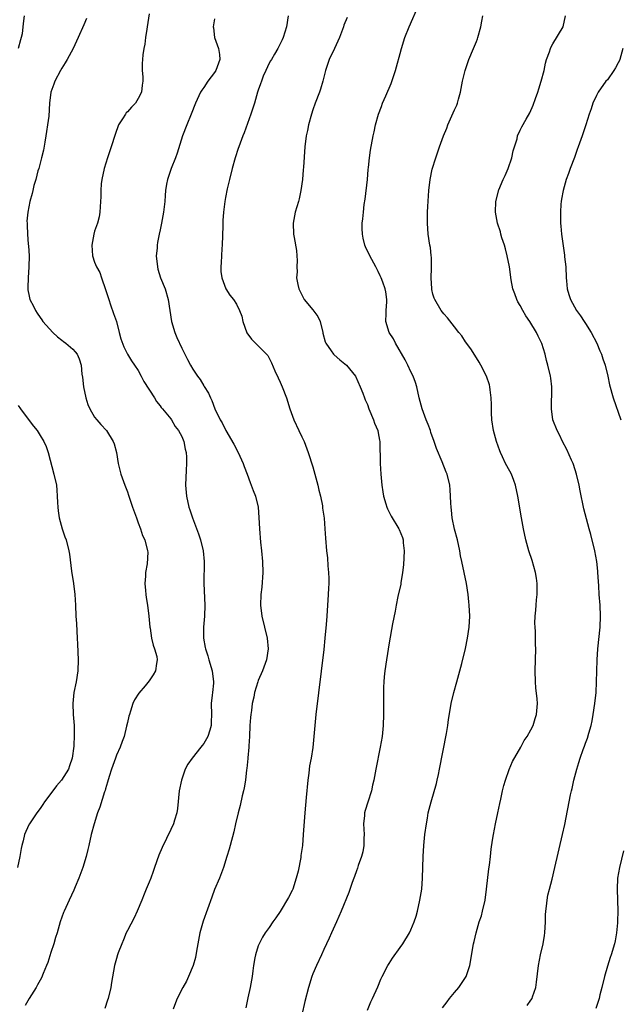
# Model space of a CAD drawing. Units: inches. Extents: x 2508000 to 2511000, y 1524000 to 1527000.
# Drawn here: x 2509347 to 2509457, y 1526270 to 1526450 of the extents above; entities that cross this region are included whole.
import ezdxf

# ---------------------------------------------------------------- set-up
doc = ezdxf.new("R2010")
doc.units = ezdxf.units.IN
doc.header["$MEASUREMENT"] = 0
doc.layers.add('LD25081524_10ft', color=83, linetype='Continuous')

msp = doc.modelspace()

# ---------------------------------------------------------------- linework, layer by layer
at = {"layer": 'LD25081524_10ft'}
for points, elevation in [([(2509411, 1526268.82), (2509411.66, 1526270.34), (2509411.97, 1526271), (2509412.9, 1526273.1), (2509413.49, 1526274.51), (2509413.72, 1526275), (2509414.77, 1526277), (2509415, 1526277.38), (2509415.63, 1526278.37), (2509417, 1526280.33), (2509417.49, 1526281), (2509418.74, 1526283), (2509419, 1526283.53), (2509419.61, 1526285), (2509419.95, 1526286.05), (2509420.2, 1526287), (2509420.65, 1526289), (2509420.97, 1526291), (2509421.13, 1526293), (2509421.24, 1526297), (2509421.35, 1526299), (2509421.56, 1526301), (2509421.83, 1526303), (2509422, 1526304), (2509422.18, 1526305), (2509422.67, 1526307), (2509423.66, 1526310.34), (2509423.82, 1526311), (2509424.03, 1526312.03), (2509424.25, 1526313), (2509425.52, 1526319.52), (2509425.77, 1526321), (2509425.89, 1526322.11), (2509426.24, 1526324.24), (2509426.34, 1526325), (2509426.83, 1526327), (2509427.41, 1526329), (2509427.97, 1526331), (2509428.32, 1526332.32), (2509429, 1526335.12), (2509429.39, 1526337), (2509429.68, 1526339), (2509429.77, 1526341), (2509429.68, 1526343), (2509429.63, 1526343.63), (2509429.49, 1526345), (2509429.18, 1526347), (2509428.3, 1526351), (2509428.09, 1526352.09), (2509427.95, 1526353), (2509427.54, 1526355), (2509427, 1526356.98), (2509426.58, 1526359), (2509426.43, 1526360.43), (2509426.36, 1526361), (2509426.31, 1526361.69), (2509426.27, 1526363), (2509426.18, 1526364.18), (2509426.1, 1526365), (2509425.61, 1526367), (2509425.42, 1526367.42), (2509424.73, 1526369.27), (2509423.7, 1526371.7), (2509423.27, 1526373), (2509422.64, 1526374.64), (2509422.55, 1526375), (2509422.12, 1526376.12), (2509421.81, 1526377), (2509421.06, 1526379), (2509420.5, 1526381), (2509420.05, 1526383), (2509419.81, 1526383.81), (2509419.38, 1526385), (2509419, 1526385.75), (2509418.42, 1526387), (2509417.95, 1526387.95), (2509416.16, 1526391), (2509415.79, 1526391.79), (2509415.02, 1526393), (2509414.41, 1526395), (2509414.46, 1526396.46), (2509414.43, 1526397), (2509414.57, 1526398.57), (2509414.57, 1526399), (2509414.41, 1526400.41), (2509414.27, 1526401), (2509413.82, 1526402.18), (2509413.53, 1526403), (2509413.35, 1526403.35), (2509413, 1526404.18), (2509412.57, 1526405), (2509411.47, 1526407), (2509410.66, 1526408.66), (2509410.54, 1526409), (2509410.23, 1526410.23), (2509410.09, 1526411), (2509410.05, 1526412.05), (2509410.07, 1526413), (2509410.19, 1526413.81), (2509410.28, 1526415), (2509410.44, 1526416.44), (2509410.59, 1526417.41), (2509411, 1526420.99), (2509411.17, 1526422.83), (2509411.23, 1526423.23), (2509411.4, 1526425), (2509411.59, 1526426.41), (2509412.06, 1526429), (2509412.25, 1526429.75), (2509412.49, 1526431), (2509413.05, 1526433), (2509413.6, 1526434.4), (2509413.78, 1526435), (2509414.36, 1526436.36), (2509415.38, 1526438.62), (2509416.16, 1526441), (2509416.33, 1526441.67), (2509417, 1526444.1), (2509417.27, 1526445), (2509417.9, 1526447), (2509418.64, 1526449), (2509420.41, 1526453)], 7360), ([(2509348.11, 1526451), (2509347.95, 1526450.05), (2509347.82, 1526449), (2509347.69, 1526447.69), (2509347.56, 1526447), (2509347.4, 1526446.6), (2509346.98, 1526445)], 7420), ([(2509359.51, 1526450.49), (2509359, 1526449.36), (2509358.01, 1526447), (2509357.05, 1526445), (2509355.96, 1526443), (2509355.63, 1526442.37), (2509355, 1526441.39), (2509354.77, 1526441), (2509353.72, 1526439), (2509353.55, 1526438.45), (2509353, 1526437), (2509352.75, 1526435), (2509352.58, 1526432.58), (2509352.37, 1526431), (2509352.17, 1526429.83), (2509352.07, 1526429), (2509351.87, 1526427.87), (2509351.64, 1526426.36), (2509351.27, 1526425), (2509350.76, 1526423), (2509350.62, 1526422.62), (2509350.25, 1526421), (2509349.88, 1526419.88), (2509349.68, 1526419), (2509349.54, 1526418.46), (2509349.13, 1526417), (2509348.77, 1526415), (2509348.6, 1526413.4), (2509348.62, 1526413), (2509348.66, 1526412.66), (2509348.67, 1526411), (2509348.84, 1526409.16), (2509348.88, 1526408.88), (2509348.99, 1526407), (2509348.95, 1526405), (2509348.8, 1526403), (2509348.78, 1526401.22), (2509348.76, 1526401), (2509348.78, 1526400.78), (2509349, 1526399.62), (2509349.14, 1526399), (2509349.78, 1526397.78), (2509350.14, 1526397), (2509350.5, 1526396.5), (2509351, 1526395.7), (2509351.31, 1526395.31), (2509351.52, 1526395), (2509353.37, 1526393), (2509354.2, 1526392.2), (2509355, 1526391.59), (2509355.31, 1526391.31), (2509355.74, 1526391), (2509357, 1526389.91), (2509357.43, 1526389.43), (2509357.78, 1526389), (2509358.17, 1526388.17), (2509358.52, 1526387), (2509358.66, 1526385.34), (2509358.77, 1526384.77), (2509358.97, 1526383), (2509359.39, 1526381), (2509359.77, 1526379.77), (2509360.14, 1526379), (2509361, 1526377.49), (2509361.43, 1526377), (2509362.13, 1526376.13), (2509363.2, 1526375), (2509364.41, 1526373), (2509364.57, 1526372.57), (2509364.99, 1526371), (2509365.32, 1526369), (2509365.82, 1526367), (2509366.54, 1526365), (2509367, 1526363.82), (2509367.21, 1526363.21), (2509367.4, 1526362.6), (2509367.93, 1526361), (2509368.65, 1526359), (2509369, 1526358.11), (2509369.4, 1526357), (2509369.8, 1526355.8), (2509370.19, 1526355), (2509370.71, 1526353), (2509370.73, 1526352.73), (2509370.62, 1526350.62), (2509370.33, 1526349), (2509370.32, 1526348.32), (2509370.2, 1526347), (2509370.3, 1526345.7), (2509370.37, 1526345), (2509370.46, 1526344.46), (2509370.69, 1526343), (2509370.94, 1526341), (2509371.13, 1526339), (2509371.17, 1526338.83), (2509371.45, 1526337), (2509371.71, 1526335.71), (2509372.01, 1526335), (2509372.4, 1526333.6), (2509372.49, 1526333), (2509372.35, 1526332.35), (2509372.18, 1526331), (2509371.71, 1526330.29), (2509371, 1526329.14), (2509370.24, 1526328.24), (2509369.08, 1526326.92), (2509368.33, 1526325.67), (2509368.03, 1526325), (2509367.58, 1526323.58), (2509367.37, 1526323), (2509367.29, 1526322.71), (2509367, 1526321.53), (2509366.86, 1526320.86), (2509366.4, 1526319), (2509366.05, 1526318.05), (2509365.69, 1526317), (2509365, 1526315.53), (2509364.8, 1526315), (2509364.36, 1526313.64), (2509364.08, 1526313), (2509363.65, 1526311.65), (2509363.39, 1526310.61), (2509363, 1526309.37), (2509362.93, 1526309.07), (2509362.83, 1526308.83), (2509361.95, 1526306.05), (2509361.55, 1526305), (2509360.89, 1526303), (2509360.39, 1526301), (2509359.94, 1526299), (2509359.76, 1526298.24), (2509359.44, 1526297), (2509358.84, 1526295), (2509358.09, 1526293), (2509357.46, 1526291.46), (2509357.18, 1526290.82), (2509356.31, 1526289), (2509355.39, 1526287), (2509355.29, 1526286.71), (2509354.71, 1526285), (2509354.13, 1526283), (2509353.85, 1526282.15), (2509353.5, 1526281), (2509353, 1526279.4), (2509352.42, 1526277.58), (2509352.2, 1526277), (2509351.57, 1526275.57), (2509351.24, 1526274.76), (2509351, 1526274.35), (2509350.55, 1526273.45), (2509350.29, 1526273), (2509349, 1526270.97), (2509348.3, 1526269.7)], 7410), ([(2509371, 1526451.38), (2509370.64, 1526449), (2509370.55, 1526448.55), (2509370.33, 1526447), (2509370.21, 1526445.79), (2509370.02, 1526445), (2509369.82, 1526443.82), (2509369.75, 1526443), (2509369.72, 1526442.28), (2509369.71, 1526441), (2509369.84, 1526439.84), (2509369.82, 1526439), (2509369.71, 1526438.29), (2509369.61, 1526437), (2509369, 1526435.82), (2509368.49, 1526435), (2509367.74, 1526434.26), (2509367, 1526433.41), (2509366.79, 1526433.21), (2509366.64, 1526433), (2509366.11, 1526432.11), (2509365.4, 1526431), (2509364.74, 1526429.26), (2509364.02, 1526427), (2509363.34, 1526425), (2509362.73, 1526423), (2509362.31, 1526421), (2509362.21, 1526420.21), (2509362.12, 1526419), (2509362.15, 1526417.85), (2509362.1, 1526417), (2509362, 1526416), (2509361.97, 1526415), (2509361.81, 1526414.19), (2509361.5, 1526413), (2509361, 1526411.52), (2509360.86, 1526411), (2509360.5, 1526409), (2509360.61, 1526407), (2509361, 1526405.89), (2509361.34, 1526405), (2509361.94, 1526403.94), (2509362.25, 1526403), (2509363, 1526400.86), (2509363.59, 1526399), (2509363.94, 1526398.06), (2509364.47, 1526396.47), (2509364.99, 1526395), (2509365.51, 1526393), (2509365.83, 1526391.83), (2509366.34, 1526390.34), (2509367.03, 1526389), (2509367.76, 1526387.76), (2509368.32, 1526387), (2509369, 1526385.99), (2509369.54, 1526385), (2509370.03, 1526384.03), (2509371.97, 1526381), (2509372.32, 1526380.32), (2509373, 1526379.53), (2509373.21, 1526379.21), (2509373.43, 1526379), (2509375, 1526377.15), (2509375.11, 1526377), (2509375.75, 1526375.75), (2509376.38, 1526375), (2509377, 1526373.91), (2509377.36, 1526373), (2509377.63, 1526371.63), (2509377.8, 1526371), (2509377.86, 1526370.14), (2509377.87, 1526369), (2509377.77, 1526367.77), (2509377.67, 1526365), (2509377.83, 1526363), (2509378.29, 1526361), (2509378.48, 1526360.48), (2509378.95, 1526359), (2509380.07, 1526356.07), (2509380.4, 1526355), (2509380.88, 1526353), (2509381.08, 1526351), (2509381.01, 1526346.99), (2509381.18, 1526343), (2509381.13, 1526341), (2509380.95, 1526339), (2509380.95, 1526337), (2509381.29, 1526335.29), (2509381.32, 1526335), (2509381.75, 1526333.75), (2509381.97, 1526333), (2509382.57, 1526331), (2509382.81, 1526329), (2509382.77, 1526328.77), (2509382.63, 1526327), (2509382.56, 1526326.56), (2509382.39, 1526325), (2509382.42, 1526323), (2509382.36, 1526321.64), (2509382.37, 1526321), (2509382.13, 1526320.13), (2509381.78, 1526319), (2509381, 1526317.68), (2509380.7, 1526317.3), (2509380.5, 1526317), (2509378.9, 1526315), (2509378.11, 1526313.89), (2509377.62, 1526313), (2509376.92, 1526311), (2509376.53, 1526309), (2509376.19, 1526305.81), (2509376.06, 1526305), (2509375.66, 1526303.66), (2509375.48, 1526303), (2509375, 1526301.92), (2509373.39, 1526298.61), (2509372.79, 1526297.21), (2509371.97, 1526295), (2509371.74, 1526294.26), (2509371.28, 1526293), (2509371, 1526292.27), (2509370.48, 1526291), (2509370.07, 1526290.07), (2509369.64, 1526289), (2509368.8, 1526287), (2509368.25, 1526285.75), (2509367, 1526283.43), (2509366.8, 1526283), (2509366.29, 1526281.71), (2509365.97, 1526281), (2509365.34, 1526279.34), (2509365.22, 1526279), (2509365, 1526278.31), (2509364.63, 1526277), (2509364.07, 1526273.93), (2509363.95, 1526273), (2509363.46, 1526271), (2509363.36, 1526270.64), (2509362.85, 1526269.15)], 7400), ([(2509383, 1526450.46), (2509382.73, 1526449), (2509382.77, 1526448.77), (2509382.96, 1526447), (2509383.69, 1526445), (2509383.9, 1526443.9), (2509383.95, 1526443), (2509383.25, 1526441), (2509383, 1526440.63), (2509381.77, 1526439), (2509381, 1526437.85), (2509380.64, 1526437.36), (2509380.42, 1526437), (2509379.5, 1526435), (2509378.72, 1526433), (2509377.89, 1526431), (2509377.12, 1526429), (2509376.15, 1526425.85), (2509375.83, 1526425), (2509375.02, 1526423.02), (2509374.34, 1526421), (2509374.18, 1526420.18), (2509374, 1526419), (2509373.94, 1526418.06), (2509373.85, 1526417), (2509373.66, 1526415), (2509373.29, 1526413), (2509373, 1526411.81), (2509372.83, 1526411), (2509372.54, 1526409.46), (2509372.47, 1526409), (2509372.44, 1526408.44), (2509372.31, 1526407), (2509372.5, 1526405), (2509372.6, 1526404.6), (2509373.1, 1526403), (2509373.91, 1526401), (2509374.5, 1526399), (2509374.78, 1526397), (2509375.08, 1526395), (2509375.71, 1526393), (2509376.09, 1526392.09), (2509377, 1526390.1), (2509377.53, 1526389), (2509378.04, 1526388.04), (2509378.57, 1526387), (2509379, 1526386.28), (2509379.84, 1526385), (2509380.34, 1526384.34), (2509381, 1526383.22), (2509381.09, 1526383.09), (2509381.85, 1526381.85), (2509382.23, 1526381), (2509382.5, 1526380.5), (2509383.03, 1526378.97), (2509384.02, 1526377), (2509384.41, 1526376.41), (2509385.03, 1526375), (2509386.53, 1526372.53), (2509387.33, 1526371), (2509388.21, 1526369), (2509388.41, 1526368.41), (2509388.95, 1526367), (2509389.49, 1526365.49), (2509389.71, 1526365), (2509390.04, 1526364.04), (2509390.47, 1526363), (2509390.97, 1526360.97), (2509391.11, 1526359.11), (2509391.21, 1526357), (2509391.43, 1526354.57), (2509391.62, 1526353), (2509391.79, 1526351), (2509391.82, 1526349), (2509391.65, 1526346.35), (2509391.5, 1526345), (2509391.44, 1526343), (2509391.68, 1526341), (2509392.61, 1526337), (2509392.8, 1526335), (2509392.5, 1526333), (2509391.77, 1526331), (2509391, 1526329.22), (2509390.92, 1526329), (2509390.31, 1526327), (2509390.16, 1526326.16), (2509389.89, 1526325), (2509389.75, 1526323.75), (2509389.62, 1526323), (2509389.58, 1526322.42), (2509389.48, 1526321), (2509389.4, 1526319), (2509389.28, 1526317.28), (2509389.27, 1526317), (2509389.09, 1526315.09), (2509389.08, 1526314.92), (2509388.9, 1526313.1), (2509388.84, 1526312.84), (2509388.64, 1526311), (2509388.42, 1526309.58), (2509388.3, 1526309), (2509388.07, 1526308.07), (2509387.67, 1526306.33), (2509387.31, 1526305), (2509386.83, 1526303), (2509386.51, 1526301.49), (2509385.87, 1526299), (2509385.65, 1526298.35), (2509385.25, 1526297), (2509384.6, 1526295), (2509383.87, 1526293), (2509383, 1526290.96), (2509382.47, 1526289.53), (2509380.89, 1526285.11), (2509380.3, 1526283), (2509379.67, 1526279.67), (2509379.5, 1526278.5), (2509379.06, 1526277), (2509378.23, 1526275), (2509377.83, 1526274.17), (2509377.15, 1526273), (2509376.14, 1526271), (2509375.83, 1526270.17), (2509375.43, 1526269)], 7390), ([(2509396.48, 1526451), (2509396.18, 1526449), (2509395.57, 1526447), (2509395.41, 1526446.59), (2509394.74, 1526445.26), (2509394.6, 1526445), (2509393.96, 1526443.96), (2509393.4, 1526443), (2509393.26, 1526442.74), (2509393, 1526442.29), (2509392.37, 1526441), (2509391.91, 1526439.91), (2509391.57, 1526439), (2509391.44, 1526438.56), (2509391, 1526437.35), (2509390.89, 1526437), (2509390.29, 1526435), (2509389.66, 1526433), (2509388.42, 1526429.58), (2509388.17, 1526429), (2509387.66, 1526427.66), (2509387.43, 1526427), (2509387.33, 1526426.67), (2509386.79, 1526425), (2509386.22, 1526423), (2509385.71, 1526421), (2509385.32, 1526419.32), (2509385, 1526417.74), (2509384.87, 1526417), (2509384.63, 1526415), (2509384.52, 1526413.48), (2509384.52, 1526412.52), (2509384.4, 1526409), (2509384.34, 1526408.34), (2509384.26, 1526407), (2509384.22, 1526405.78), (2509384.13, 1526405), (2509384.16, 1526404.16), (2509384.32, 1526403), (2509385.05, 1526401), (2509385.8, 1526399.8), (2509386.45, 1526399), (2509387, 1526398.14), (2509387.58, 1526397), (2509387.96, 1526395.96), (2509388.16, 1526395), (2509388.93, 1526392.93), (2509389.78, 1526391.78), (2509392.51, 1526389), (2509392.74, 1526388.74), (2509393.43, 1526387.43), (2509394.07, 1526385.93), (2509394.67, 1526384.67), (2509395, 1526383.86), (2509395.4, 1526383), (2509396.19, 1526381), (2509396.82, 1526379), (2509397.51, 1526377), (2509398.43, 1526375), (2509399, 1526373.87), (2509399.4, 1526373), (2509400.16, 1526371), (2509401, 1526368.34), (2509401.92, 1526365), (2509402.11, 1526364.11), (2509402.41, 1526363), (2509402.76, 1526361.24), (2509402.79, 1526360.79), (2509403.06, 1526358.94), (2509403.23, 1526357), (2509403.33, 1526355.33), (2509403.53, 1526353), (2509403.67, 1526351.67), (2509403.78, 1526350.22), (2509403.9, 1526349), (2509403.94, 1526347.94), (2509403.93, 1526347), (2509403.88, 1526346.12), (2509403.84, 1526345), (2509403.58, 1526341), (2509403.46, 1526339.46), (2509403.23, 1526337), (2509403, 1526334.89), (2509401.57, 1526323), (2509401.21, 1526319), (2509400.98, 1526316.98), (2509400.68, 1526315), (2509400.42, 1526313.58), (2509400.27, 1526312.27), (2509400.1, 1526311), (2509399.79, 1526307.79), (2509399.55, 1526305), (2509399.26, 1526301), (2509399.1, 1526299), (2509398.83, 1526297.17), (2509398.79, 1526296.79), (2509398.29, 1526294.29), (2509397.98, 1526293), (2509397.33, 1526291), (2509397.23, 1526290.77), (2509396.55, 1526289.45), (2509395, 1526286.9), (2509394.24, 1526285.76), (2509393.69, 1526285), (2509393, 1526284), (2509392.28, 1526283), (2509391.79, 1526282.21), (2509391.14, 1526281), (2509391, 1526280.62), (2509390.48, 1526279), (2509390.4, 1526278.4), (2509390.13, 1526277), (2509390.02, 1526276.02), (2509389.87, 1526275), (2509389.52, 1526273), (2509389.11, 1526271.11), (2509388.73, 1526269.27)], 7380), ([(2509407.29, 1526450.71), (2509406.72, 1526449.28), (2509406.63, 1526449), (2509405.87, 1526447), (2509405, 1526445.03), (2509404.03, 1526443), (2509403.31, 1526441), (2509402.82, 1526439), (2509402.43, 1526437.57), (2509402.23, 1526437), (2509401.45, 1526435), (2509401, 1526433.74), (2509400.75, 1526433), (2509400.22, 1526431), (2509400.02, 1526429.98), (2509399.8, 1526429), (2509399.54, 1526427), (2509399.27, 1526423.27), (2509399.25, 1526422.75), (2509399.09, 1526421), (2509398.83, 1526419), (2509398.51, 1526417.49), (2509398.35, 1526417), (2509397.76, 1526415), (2509397.41, 1526413), (2509397.47, 1526411), (2509397.59, 1526410.41), (2509398.02, 1526408.02), (2509398.1, 1526407), (2509398.16, 1526406.16), (2509398.05, 1526405), (2509398.12, 1526404.12), (2509398.04, 1526403), (2509398.24, 1526401.76), (2509398.41, 1526401), (2509398.6, 1526400.6), (2509399.42, 1526399), (2509401, 1526397.15), (2509401.92, 1526395.92), (2509402.34, 1526395), (2509402.86, 1526393), (2509402.87, 1526392.87), (2509403.27, 1526391.27), (2509403.39, 1526391), (2509404.39, 1526389.61), (2509404.79, 1526389), (2509404.89, 1526388.89), (2509405.96, 1526387.96), (2509407.15, 1526387), (2509408.82, 1526385), (2509409.71, 1526383), (2509410.16, 1526381.84), (2509410.46, 1526381), (2509410.62, 1526380.62), (2509411, 1526379.81), (2509411.28, 1526379), (2509412.1, 1526377), (2509412.34, 1526376.34), (2509412.91, 1526375), (2509413, 1526374.59), (2509413.24, 1526373.24), (2509413.3, 1526373), (2509413.31, 1526371.31), (2509413.35, 1526370.65), (2509413.34, 1526369), (2509413.45, 1526367), (2509413.64, 1526365), (2509413.81, 1526363.81), (2509413.97, 1526363), (2509414.4, 1526361.6), (2509414.56, 1526361), (2509414.69, 1526360.69), (2509415.36, 1526359.36), (2509416.8, 1526357), (2509416.86, 1526356.86), (2509417.44, 1526355.44), (2509417.56, 1526355), (2509417.56, 1526354.44), (2509417.74, 1526353), (2509417.71, 1526351.7), (2509417.6, 1526350.4), (2509417.44, 1526349), (2509417.14, 1526347.14), (2509417.12, 1526346.88), (2509416.61, 1526344.61), (2509416.27, 1526343), (2509416.08, 1526341.92), (2509415.62, 1526339.62), (2509415, 1526336.14), (2509414.5, 1526333), (2509414.22, 1526331), (2509414.1, 1526329.9), (2509414.02, 1526329), (2509413.99, 1526327.99), (2509413.94, 1526327), (2509413.96, 1526323), (2509413.9, 1526321), (2509413.69, 1526319), (2509413.36, 1526317), (2509412.57, 1526313), (2509412.21, 1526311), (2509411.97, 1526310.03), (2509411.75, 1526309), (2509411.06, 1526306.94), (2509410.59, 1526305.41), (2509410.5, 1526305), (2509410.47, 1526304.47), (2509410.32, 1526303), (2509410.39, 1526301), (2509410.35, 1526300.35), (2509410.34, 1526299), (2509410.15, 1526297.85), (2509409.93, 1526297), (2509409.33, 1526295.33), (2509409.18, 1526294.82), (2509409, 1526294.36), (2509408.67, 1526293.33), (2509408.52, 1526293), (2509408.21, 1526292.21), (2509407.58, 1526290.42), (2509406.21, 1526287), (2509405.32, 1526285), (2509404.42, 1526283), (2509404, 1526282), (2509403, 1526279.92), (2509402.6, 1526279), (2509401.67, 1526277), (2509401, 1526275.47), (2509400.82, 1526275), (2509400.19, 1526273), (2509399.55, 1526270.45), (2509399, 1526268.01)], 7370), ([(2509424.76, 1526269.24), (2509425.61, 1526270.39), (2509426.09, 1526271), (2509427, 1526272.07), (2509427.75, 1526273), (2509428.28, 1526273.72), (2509429, 1526274.81), (2509429.11, 1526275), (2509429.78, 1526277), (2509430.48, 1526281), (2509430.6, 1526281.4), (2509430.93, 1526283), (2509431.53, 1526285), (2509431.9, 1526286.1), (2509432.13, 1526287), (2509432.59, 1526289), (2509432.86, 1526291), (2509433.3, 1526294.7), (2509433.4, 1526295.4), (2509433.58, 1526297), (2509433.7, 1526298.3), (2509433.97, 1526299.97), (2509434.11, 1526301), (2509434.52, 1526303), (2509434.95, 1526305), (2509435.28, 1526306.72), (2509435.46, 1526307.46), (2509435.77, 1526309), (2509436, 1526310), (2509436.31, 1526311), (2509437, 1526312.95), (2509437.62, 1526314.38), (2509439.14, 1526317), (2509439.76, 1526318.24), (2509440.3, 1526319), (2509441, 1526320.19), (2509441.38, 1526321), (2509441.75, 1526322.25), (2509442.04, 1526323), (2509442.21, 1526325), (2509442.13, 1526325.87), (2509441.88, 1526327.88), (2509441.81, 1526329), (2509441.78, 1526331), (2509441.86, 1526335), (2509441.83, 1526335.83), (2509441.81, 1526338.19), (2509441.75, 1526339), (2509441.72, 1526339.72), (2509441.77, 1526341), (2509441.89, 1526342.11), (2509441.93, 1526343), (2509442, 1526344), (2509442.12, 1526345), (2509442.13, 1526347), (2509442, 1526348), (2509441.84, 1526349), (2509441.2, 1526351.2), (2509440.62, 1526353), (2509440.06, 1526355), (2509439.6, 1526357), (2509439.25, 1526359), (2509438.6, 1526363), (2509438.16, 1526365), (2509437.86, 1526365.86), (2509437.41, 1526367), (2509436.57, 1526368.57), (2509436.35, 1526369), (2509435.79, 1526370.21), (2509435.4, 1526371), (2509435.28, 1526371.28), (2509434.68, 1526373), (2509434.12, 1526375), (2509433.82, 1526377), (2509433.75, 1526378.25), (2509433.75, 1526379), (2509433.79, 1526379.79), (2509433.72, 1526381), (2509433.5, 1526382.5), (2509433.47, 1526383), (2509433.38, 1526383.38), (2509432.86, 1526385), (2509431.83, 1526387), (2509431.53, 1526387.53), (2509431, 1526388.34), (2509429.98, 1526389.98), (2509429, 1526391.29), (2509428.34, 1526392.34), (2509427.79, 1526393), (2509427, 1526394.03), (2509425.68, 1526395.68), (2509425, 1526396.39), (2509424.56, 1526397), (2509423.35, 1526399), (2509423.24, 1526399.24), (2509423, 1526400.01), (2509422.83, 1526400.83), (2509422.81, 1526401), (2509422.72, 1526403), (2509422.78, 1526404.78), (2509422.76, 1526405), (2509422.77, 1526406.77), (2509422.72, 1526407), (2509422.58, 1526408.58), (2509422.48, 1526409), (2509422.18, 1526411), (2509422.01, 1526413), (2509422.01, 1526414.01), (2509422.03, 1526415), (2509422.07, 1526416.07), (2509422.26, 1526419), (2509422.5, 1526421), (2509422.89, 1526422.89), (2509423.54, 1526425), (2509423.93, 1526426.07), (2509424.24, 1526427), (2509424.95, 1526429), (2509425.58, 1526430.42), (2509425.78, 1526431), (2509427, 1526433.76), (2509427.39, 1526434.61), (2509427.53, 1526435), (2509427.71, 1526435.71), (2509428.07, 1526437), (2509428.45, 1526439), (2509428.95, 1526441), (2509429.62, 1526443), (2509430.45, 1526445), (2509431, 1526446.27), (2509431.21, 1526446.79), (2509431.28, 1526447), (2509431.82, 1526449), (2509431.99, 1526450.01), (2509432.18, 1526451)], 7350), ([(2509440.32, 1526269.68), (2509441, 1526270.67), (2509441.2, 1526271), (2509441.28, 1526271.28), (2509441.88, 1526273), (2509442.03, 1526273.97), (2509442.37, 1526277), (2509442.77, 1526279), (2509443.23, 1526281), (2509443.48, 1526282.52), (2509443.53, 1526283), (2509443.65, 1526285), (2509443.68, 1526286.32), (2509443.73, 1526287), (2509443.86, 1526287.86), (2509443.94, 1526289), (2509444.1, 1526289.9), (2509444.37, 1526291), (2509444.86, 1526292.86), (2509445.4, 1526295), (2509446.79, 1526301), (2509447.18, 1526302.82), (2509448.27, 1526308.27), (2509448.43, 1526309), (2509448.55, 1526309.45), (2509448.87, 1526311), (2509449.39, 1526313), (2509449.8, 1526314.2), (2509450.02, 1526315), (2509450.57, 1526316.57), (2509450.81, 1526317.19), (2509451, 1526317.74), (2509451.36, 1526318.64), (2509451.59, 1526319.59), (2509452.01, 1526321), (2509452.19, 1526321.81), (2509452.41, 1526323), (2509452.73, 1526325), (2509452.96, 1526327), (2509453.04, 1526329), (2509453.06, 1526330.94), (2509453.12, 1526333), (2509453.25, 1526335), (2509453.68, 1526339), (2509453.76, 1526341), (2509453.67, 1526343), (2509453.52, 1526345), (2509453.44, 1526346.56), (2509453.36, 1526347.36), (2509453.28, 1526349), (2509453.24, 1526349.24), (2509453.08, 1526351), (2509452.73, 1526353), (2509451.99, 1526355.99), (2509451.66, 1526357), (2509451.15, 1526358.85), (2509450.7, 1526360.7), (2509450, 1526364), (2509449.81, 1526365), (2509449.35, 1526367), (2509448.79, 1526368.79), (2509448.71, 1526369), (2509448.43, 1526369.57), (2509447.56, 1526371.56), (2509446.75, 1526373), (2509446.21, 1526374.21), (2509445.78, 1526375), (2509445.03, 1526377), (2509444.76, 1526379), (2509444.79, 1526380.79), (2509444.82, 1526381.18), (2509444.83, 1526383), (2509444.63, 1526384.63), (2509444.57, 1526385), (2509444.08, 1526387), (2509443.84, 1526387.84), (2509443.62, 1526389), (2509443.01, 1526390.99), (2509442.32, 1526392.32), (2509442.03, 1526393), (2509440.79, 1526395), (2509440.06, 1526396.06), (2509439.51, 1526397), (2509439, 1526397.95), (2509438.61, 1526398.61), (2509438.39, 1526399), (2509438.05, 1526400.05), (2509437.67, 1526401), (2509437.38, 1526402.62), (2509437.06, 1526405), (2509436.66, 1526407), (2509436.32, 1526408.32), (2509436.12, 1526409), (2509435.66, 1526410.34), (2509435.47, 1526411), (2509435.39, 1526411.39), (2509434.84, 1526413), (2509434.5, 1526415), (2509434.56, 1526417), (2509435.09, 1526419.09), (2509435.89, 1526421), (2509436.27, 1526421.73), (2509436.79, 1526423), (2509437.48, 1526425), (2509437.74, 1526426.26), (2509438, 1526427), (2509438.44, 1526428.44), (2509438.55, 1526429), (2509439, 1526430.06), (2509439.32, 1526430.68), (2509440.09, 1526432.09), (2509440.77, 1526433.23), (2509441.4, 1526434.6), (2509441.83, 1526435.83), (2509442.26, 1526437), (2509442.41, 1526437.59), (2509442.88, 1526439), (2509443.39, 1526441), (2509443.67, 1526442.33), (2509443.87, 1526443), (2509444.38, 1526444.38), (2509444.57, 1526445), (2509444.7, 1526445.3), (2509445, 1526445.87), (2509446.89, 1526449), (2509447.35, 1526451)], 7340), ([(2509457.81, 1526445), (2509457.27, 1526443), (2509457.2, 1526442.8), (2509457, 1526442.37), (2509456.51, 1526441.49), (2509456.19, 1526441), (2509455, 1526439.28), (2509454.75, 1526439), (2509453.31, 1526437), (2509453, 1526436.37), (2509452.35, 1526435), (2509452.03, 1526433.97), (2509451.69, 1526433), (2509451.06, 1526431), (2509450.38, 1526429), (2509449.64, 1526427), (2509449.48, 1526426.52), (2509448.95, 1526425.05), (2509448.17, 1526423), (2509447.88, 1526422.12), (2509447.44, 1526421), (2509446.87, 1526419), (2509446.61, 1526417.39), (2509446.54, 1526417), (2509446.48, 1526416.48), (2509446.4, 1526415), (2509446.39, 1526414.39), (2509446.43, 1526413), (2509446.47, 1526412.47), (2509446.62, 1526411), (2509447.17, 1526407.17), (2509447.17, 1526406.83), (2509447.37, 1526405), (2509447.47, 1526403), (2509447.53, 1526402.47), (2509447.64, 1526401), (2509447.93, 1526399.93), (2509448.23, 1526399), (2509449, 1526397.66), (2509449.35, 1526397), (2509450.05, 1526396.05), (2509450.73, 1526395), (2509451, 1526394.61), (2509452.04, 1526393), (2509453.09, 1526391), (2509453.63, 1526389.63), (2509453.9, 1526389), (2509454.15, 1526388.15), (2509454.58, 1526387), (2509455.08, 1526385), (2509455.38, 1526383.38), (2509456.04, 1526381), (2509457.46, 1526377)], 7330), ([(2509347, 1526379.59), (2509347.42, 1526379), (2509348.66, 1526377.34), (2509349.79, 1526375.79), (2509350.45, 1526375), (2509351, 1526374.09), (2509351.7, 1526373), (2509352.1, 1526372.1), (2509352.5, 1526371), (2509353.55, 1526367), (2509353.99, 1526365), (2509354.1, 1526364.1), (2509354.16, 1526363), (2509354.17, 1526361.83), (2509354.23, 1526361), (2509354.34, 1526360.34), (2509354.49, 1526359), (2509355.03, 1526357), (2509355.55, 1526355.55), (2509355.76, 1526355), (2509356.3, 1526353), (2509356.39, 1526352.39), (2509356.74, 1526349.26), (2509357.1, 1526347), (2509357.39, 1526345), (2509357.5, 1526343), (2509357.56, 1526341), (2509357.66, 1526339.66), (2509357.72, 1526338.28), (2509357.82, 1526337), (2509357.87, 1526335.87), (2509357.97, 1526333), (2509357.93, 1526331), (2509357.62, 1526329), (2509357.19, 1526327), (2509356.99, 1526325.01), (2509357.08, 1526323), (2509357.24, 1526321), (2509357.28, 1526319.28), (2509357.21, 1526317.21), (2509356.91, 1526315), (2509356.38, 1526313.62), (2509356.2, 1526313), (2509354.95, 1526311), (2509354.04, 1526309.96), (2509353, 1526308.5), (2509351.82, 1526307), (2509351.5, 1526306.5), (2509351, 1526305.8), (2509350.38, 1526305), (2509349.06, 1526303), (2509349, 1526302.88), (2509348.41, 1526301.59), (2509348.17, 1526301), (2509347.88, 1526299.88), (2509347.63, 1526299), (2509347.52, 1526298.48), (2509347.28, 1526297), (2509346.85, 1526295)], 7420), ([(2509457.95, 1526298.05), (2509457.21, 1526295), (2509456.87, 1526293), (2509456.78, 1526291), (2509456.9, 1526287), (2509456.88, 1526285.12), (2509456.84, 1526284.84), (2509456.68, 1526283), (2509456.44, 1526281.56), (2509456.31, 1526281), (2509455.72, 1526279), (2509455.51, 1526278.49), (2509455, 1526276.91), (2509454.48, 1526275), (2509454, 1526273), (2509453.63, 1526271.63), (2509453.48, 1526271), (2509452.87, 1526269.13)], 7330)]:
    msp.add_lwpolyline(points, dxfattribs=dict(at, elevation=elevation))

doc.saveas('drawing.dxf')
